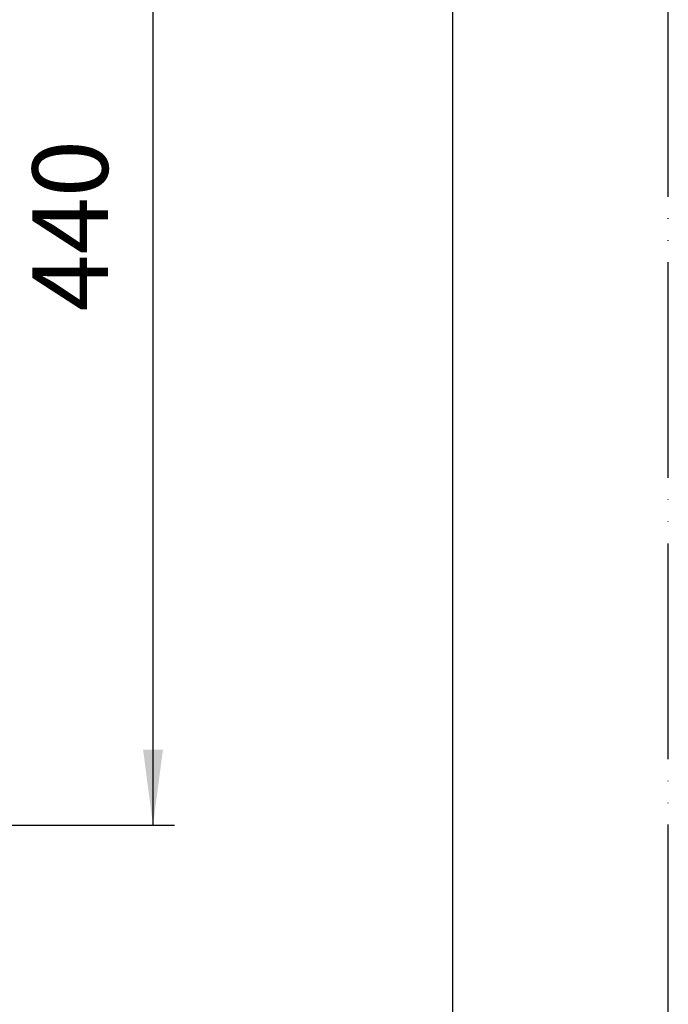
# Model space of a CAD drawing. Units: millimetres. Extents: x 0 to 1050, y 0 to 1485.
# Drawn here: x 900 to 1050, y 334 to 563 of the extents above; entities that cross this region are included whole.
import ezdxf

# ---------------------------------------------------------------- set-up
doc = ezdxf.new("R2010")
doc.units = ezdxf.units.MM
doc.linetypes.add('PHANTOM', pattern=[13, 10, -1, 0, -1, 0, -1])
doc.layers.add('1', color=7, linetype='Continuous')
doc.styles.add('CONVERTER_12', font='txt.shx', dxfattribs={"width": 0.9})
doc.dimstyles.new('ME10_DIM_25', dxfattribs={"dimtxt": 17.5, "dimasz": 17.5, "dimexe": 5, "dimexo": 0, "dimgap": 5, "dimtad": 1, "dimdsep": 46, "dimtxsty": 'CONVERTER_12', "dimsah": 1, "dimcen": 0.09, "dimclrd": 2, "dimclre": 2, "dimclrt": 7, "dimadec": 0, "dimazin": 0, "dimtfac": 1, "dimtdec": 4, "dimtix": 1, "dimtmove": 0, "dimatfit": 3, "dimfxl": 1, "dimtolj": 1, "dimtzin": 0, "dimarcsym": 0})

# ---------------------------------------------------------------- blocks, each defined once
blk = doc.blocks.new('開示A4')
at = {"layer": '1', "color": 4, "linetype": 'PHANTOM'}
blk.add_line((210, 0), (210, 297), dxfattribs=at)
at = {"layer": '1', "color": 7, "linetype": 'Continuous'}
blk.add_line((200, 10), (200, 148.5), dxfattribs=at)
blk = doc.blocks.new('*D76')
at = {"layer": '1', "color": 2, "linetype": 'Continuous'}
for p, q in [((765.59, 790.86), (935.49, 790.86)), ((930.49, 756), (930.49, 790.86)), ((930.49, 375.86), (930.49, 627)), ((775.09, 375.86), (935.49, 375.86))]:
    blk.add_line(p, q, dxfattribs=at)
at = {"layer": '1', "color": 2}
for points in [[(932.79, 773.36), (928.18, 773.36), (930.49, 790.86)], [(928.18, 393.36), (932.79, 393.36), (930.49, 375.86)]]:
    blk.add_solid(points, dxfattribs=at)
at = {"layer": '1', "color": 7, "insert": (925.49, 495), "char_height": 17.5, "attachment_point": 7, "rotation": 90, "line_spacing_factor": 0.60024, "style": 'CONVERTER_12'}
blk.add_mtext('440', dxfattribs=at)

msp = doc.modelspace()

# ---------------------------------------------------------------- block references
at = {"layer": '1', "xscale": 5, "yscale": 5, "zscale": 5}
msp.add_blockref('開示A4', (0, 0), dxfattribs=at)

# ---------------------------------------------------------------- dimensions: what is measured, and where the dimension line sits
at = {"layer": '1'}
dim = msp.add_linear_dim(base=(930.486, 375.861), p1=(765.586, 790.861), p2=(775.086, 375.861), angle=90, text='440', dimstyle='ME10_DIM_25', dxfattribs=at)
dim.commit()
dim.dimension.update_dxf_attribs({"geometry": '*D76', "text_midpoint": (916.736, 515.998), "text_rotation": 90})

doc.saveas('drawing.dxf')
